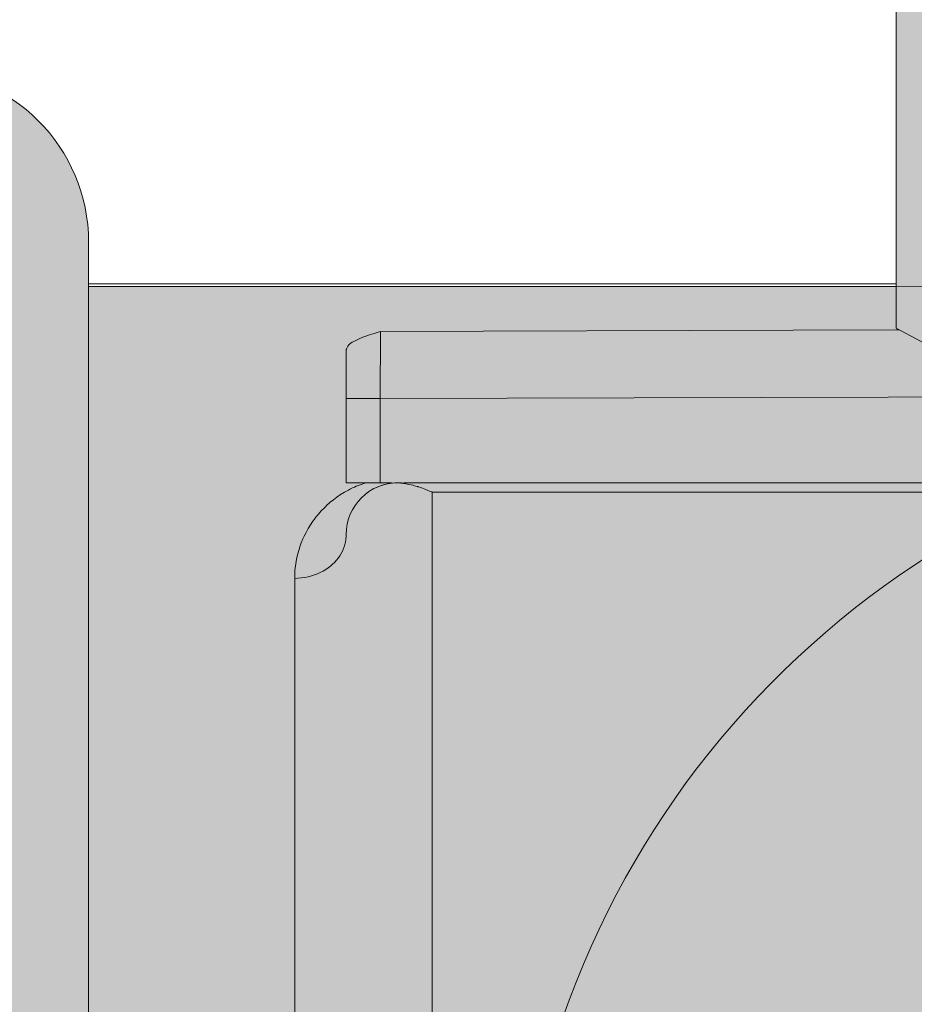
# Model space of a CAD drawing. Units: millimetres. Extents: x -155 to 155, y -111 to 111.
# Drawn here: x 103 to 104, y 7 to 8 of the extents above; entities that cross this region are included whole.
import ezdxf

# ---------------------------------------------------------------- set-up
doc = ezdxf.new("R2010")
doc.units = ezdxf.units.MM
doc.header["$MEASUREMENT"] = 0
doc.layers.add('Layer 1', color=7, linetype='Continuous')

msp = doc.modelspace()

# ---------------------------------------------------------------- hatches: boundary and pattern name
at = {"layer": 'Layer 1', "true_color": 0xdadadb}
h = msp.add_hatch(color=254, dxfattribs=at)
edge = h.paths.add_edge_path()
edge.add_spline(control_points=[(104.3906, 7.8283), (104.3906, 7.8283), (104.0271, 7.8457), (104.0271, 7.8457), (104.0271, 7.8457), (103.8574, 7.8457), (103.8574, 7.8457), (103.8574, 7.8457), (103.8574, 7.7704), (103.8574, 7.7704), (103.8574, 7.7704), (103.7164, 7.8457), (103.7164, 7.8457), (103.7164, 7.8457), (103.7164, 8.5374), (103.7164, 8.5374), (103.7163, 8.6454), (103.7821, 8.7425), (103.8825, 8.7828), (103.8825, 8.7828), (104.0327, 8.8433), (104.0327, 8.8433), (104.0408, 8.8467), (104.0501, 8.8456), (104.0573, 8.8408), (104.0646, 8.8358), (104.069, 8.8276), (104.069, 8.8187), (104.069, 8.8187), (104.069, 8.6869), (104.069, 8.6869), (104.069, 8.6752), (104.0747, 8.6642), (104.0845, 8.6577), (104.0942, 8.651), (104.1066, 8.6498), (104.1174, 8.6541), (104.1174, 8.6541), (104.3853, 8.7618), (104.3853, 8.7618), (104.3934, 8.7653), (104.4027, 8.7641), (104.4099, 8.7593), (104.4172, 8.7544), (104.4216, 8.7463), (104.4216, 8.7374), (104.4216, 8.7374), (104.4216, 8.6056), (104.4216, 8.6056), (104.4216, 8.5939), (104.4273, 8.5828), (104.437, 8.5764), (104.4468, 8.5698), (104.4592, 8.5683), (104.47, 8.5728), (104.47, 8.5728), (104.7379, 8.6805), (104.7379, 8.6805), (104.746, 8.6838), (104.7553, 8.6828), (104.7625, 8.678), (104.7698, 8.6729), (104.7742, 8.6649), (104.7742, 8.6559), (104.7742, 8.6559), (104.7742, 8.5241), (104.7742, 8.5241), (104.7742, 8.5125), (104.7799, 8.5015), (104.7897, 8.495), (104.7994, 8.4883), (104.8118, 8.487), (104.8226, 8.4913), (104.8226, 8.4913), (105.089, 8.5985), (105.089, 8.5985), (105.1139, 8.6086), (105.1309, 8.5971), (105.1281, 8.5722), (105.1281, 8.5722), (105.1268, 8.5179), (105.1268, 8.5179), (105.1268, 8.4986), (105.1423, 8.4829), (105.1615, 8.4827), (105.1615, 8.4827), (105.4256, 8.479), (105.4256, 8.479), (105.4256, 8.479), (105.5034, 8.4659), (105.5034, 8.4659), (105.5034, 8.4659), (105.5575, 8.4767), (105.5575, 8.4767), (105.5575, 8.4767), (107.6557, 8.4478), (107.6557, 8.4478), (107.7509, 8.4466), (107.8279, 8.3698), (107.8295, 8.2746), (107.8295, 8.2746), (107.841, 7.62), (107.841, 7.62), (107.841, 7.62), (108.018, 7.5726), (108.018, 7.5726), (108.018, 7.5726), (108.1591, 7.5725), (108.1591, 7.5725), (108.1786, 7.5725), (108.1944, 7.5568), (108.1944, 7.5372), (108.1944, 7.5372), (108.1944, 7.3562), (108.1944, 7.3562), (108.1944, 7.347), (108.1907, 7.3379), (108.184, 7.3313), (108.1774, 7.3247), (108.1684, 7.321), (108.1591, 7.321), (108.1591, 7.321), (107.736, 7.3227), (107.736, 7.3227), (107.736, 7.3227), (107.736, 7.7401), (107.736, 7.7401), (107.736, 7.7886), (107.6981, 7.8273), (107.6495, 7.8273), (107.6495, 7.8273), (104.3906, 7.8283), (104.3906, 7.8283)], knot_values=[0, 0, 0, 0, 0.022727, 0.022727, 0.022727, 0.045455, 0.045455, 0.045455, 0.068182, 0.068182, 0.068182, 0.090909, 0.090909, 0.090909, 0.113636, 0.113636, 0.113636, 0.136364, 0.136364, 0.136364, 0.159091, 0.159091, 0.159091, 0.181818, 0.181818, 0.181818, 0.204545, 0.204545, 0.204545, 0.227273, 0.227273, 0.227273, 0.25, 0.25, 0.25, 0.272727, 0.272727, 0.272727, 0.295455, 0.295455, 0.295455, 0.318182, 0.318182, 0.318182, 0.340909, 0.340909, 0.340909, 0.363636, 0.363636, 0.363636, 0.386364, 0.386364, 0.386364, 0.409091, 0.409091, 0.409091, 0.431818, 0.431818, 0.431818, 0.454545, 0.454545, 0.454545, 0.477273, 0.477273, 0.477273, 0.5, 0.5, 0.5, 0.522727, 0.522727, 0.522727, 0.545455, 0.545455, 0.545455, 0.568182, 0.568182, 0.568182, 0.590909, 0.590909, 0.590909, 0.613636, 0.613636, 0.613636, 0.636364, 0.636364, 0.636364, 0.659091, 0.659091, 0.659091, 0.681818, 0.681818, 0.681818, 0.704545, 0.704545, 0.704545, 0.727273, 0.727273, 0.727273, 0.75, 0.75, 0.75, 0.772727, 0.772727, 0.772727, 0.795455, 0.795455, 0.795455, 0.818182, 0.818182, 0.818182, 0.840909, 0.840909, 0.840909, 0.863636, 0.863636, 0.863636, 0.886364, 0.886364, 0.886364, 0.909091, 0.909091, 0.909091, 0.931818, 0.931818, 0.931818, 0.954545, 0.954545, 0.954545, 0.977273, 0.977273, 0.977273, 1, 1, 1, 1], degree=3, periodic=1)
at = {"layer": 'Layer 1', "true_color": 0x00a0e4}
h = msp.add_hatch(color=142, dxfattribs=at)
edge = h.paths.add_edge_path()
edge.add_spline(control_points=[(100.3315, 8.0324), (100.3315, 8.0324), (100.3314, 3.6042), (100.3314, 3.6042), (100.3314, 3.6042), (100.7628, 3.5369), (100.7628, 3.5369), (100.7628, 3.5369), (100.8122, 3.5352), (100.8122, 3.5352), (100.8122, 3.5352), (102.7115, 3.5264), (102.7115, 3.5264), (102.8088, 3.5264), (102.8878, 3.6054), (102.8878, 3.7028), (102.8878, 3.7028), (102.8878, 7.9339), (102.8878, 7.9339), (102.8878, 8.0312), (102.8089, 8.1103), (102.7115, 8.1103), (102.7115, 8.1103), (100.7628, 8.0999), (100.7628, 8.0999), (100.7628, 8.0999), (100.6084, 8.0773), (100.6084, 8.0773), (100.6084, 8.0773), (100.4645, 8.0549), (100.4645, 8.0549), (100.4645, 8.0549), (100.3315, 8.0324), (100.3315, 8.0324)], knot_values=[0, 0, 0, 0, 0.090909, 0.090909, 0.090909, 0.181818, 0.181818, 0.181818, 0.272727, 0.272727, 0.272727, 0.363636, 0.363636, 0.363636, 0.454545, 0.454545, 0.454545, 0.545455, 0.545455, 0.545455, 0.636364, 0.636364, 0.636364, 0.727273, 0.727273, 0.727273, 0.818182, 0.818182, 0.818182, 0.909091, 0.909091, 0.909091, 1, 1, 1, 1], degree=3, periodic=1)
at = {"layer": 'Layer 1', "true_color": 0x727272}
h = msp.add_hatch(color=8, dxfattribs=at)
edge = h.paths.add_edge_path()
edge.add_spline(control_points=[(111.1033, 7.361), (111.1033, 7.361), (111.1034, 7.384), (111.1034, 7.384), (111.1034, 7.384), (110.2042, 7.384), (110.2042, 7.384), (110.2042, 7.384), (110.1987, 7.3834), (110.1987, 7.3834), (110.1987, 7.3834), (110.1947, 7.3811), (110.1947, 7.3811), (110.1947, 7.3811), (110.1915, 7.3794), (110.1915, 7.3794), (110.1915, 7.3794), (110.1895, 7.378), (110.1895, 7.378), (110.1895, 7.378), (110.1848, 7.3761), (110.1848, 7.3761), (110.1848, 7.3761), (110.18, 7.373), (110.18, 7.373), (110.18, 7.373), (110.175, 7.367), (110.175, 7.367), (110.175, 7.367), (110.1712, 7.361), (110.1712, 7.361), (110.1712, 7.361), (108.2893, 7.361), (108.2893, 7.361), (108.2893, 7.361), (107.7359, 7.3675), (107.7359, 7.3675), (107.7359, 7.3675), (107.7533, 7.9011), (107.7533, 7.9011), (107.7533, 7.9011), (103.7164, 7.8885), (103.7164, 7.8885), (103.7164, 7.8885), (102.8877, 7.8885), (102.8877, 7.8885), (102.8877, 7.8885), (102.8878, 3.7482), (102.8878, 3.7482), (102.8878, 3.7482), (103.0993, 3.7482), (103.0993, 3.7482), (103.1235, 3.7427), (103.1522, 3.7187), (103.1522, 3.6939), (103.1522, 3.6939), (103.1522, 3.6322), (103.1522, 3.6322), (103.1522, 3.5837), (103.1918, 3.544), (103.2404, 3.5442), (103.2404, 3.5442), (103.314, 3.5442), (103.314, 3.5442), (103.3323, 3.5442), (103.3505, 3.5468), (103.3679, 3.5521), (103.9093, 3.7168), (104.4716, 3.8032), (105.0374, 3.8083), (105.0374, 3.8083), (105.0915, 3.8613), (105.0915, 3.8613), (105.0915, 3.8613), (107.207, 3.8614), (107.207, 3.8614), (107.207, 3.8614), (107.2599, 3.8086), (107.2599, 3.8086), (107.2599, 3.8086), (107.6478, 3.8086), (107.6478, 3.8086), (107.6712, 3.8086), (107.6936, 3.8178), (107.7102, 3.8343), (107.7267, 3.8509), (107.736, 3.8734), (107.736, 3.8968), (107.736, 3.8968), (107.7359, 4.2689), (107.7359, 4.2689), (107.7359, 4.2689), (107.7359, 4.2724), (107.7359, 4.2724), (107.7359, 4.2724), (111.1884, 4.2757), (111.1884, 4.2757), (111.2148, 4.2757), (111.2373, 4.2851), (111.2538, 4.3015), (111.2703, 4.318), (111.2796, 4.3404), (111.2796, 4.3639), (111.2796, 4.3639), (111.2796, 7.2727), (111.2796, 7.2727), (111.2796, 7.2963), (111.2703, 7.3187), (111.2538, 7.3351), (111.2373, 7.3516), (111.2148, 7.361), (111.1914, 7.361), (111.1914, 7.361), (111.1033, 7.361), (111.1033, 7.361)], knot_values=[0, 0, 0, 0, 0.026316, 0.026316, 0.026316, 0.052632, 0.052632, 0.052632, 0.078947, 0.078947, 0.078947, 0.105263, 0.105263, 0.105263, 0.131579, 0.131579, 0.131579, 0.157895, 0.157895, 0.157895, 0.184211, 0.184211, 0.184211, 0.210526, 0.210526, 0.210526, 0.236842, 0.236842, 0.236842, 0.263158, 0.263158, 0.263158, 0.289474, 0.289474, 0.289474, 0.315789, 0.315789, 0.315789, 0.342105, 0.342105, 0.342105, 0.368421, 0.368421, 0.368421, 0.394737, 0.394737, 0.394737, 0.421053, 0.421053, 0.421053, 0.447368, 0.447368, 0.447368, 0.473684, 0.473684, 0.473684, 0.5, 0.5, 0.5, 0.526316, 0.526316, 0.526316, 0.552632, 0.552632, 0.552632, 0.578947, 0.578947, 0.578947, 0.605263, 0.605263, 0.605263, 0.631579, 0.631579, 0.631579, 0.657895, 0.657895, 0.657895, 0.684211, 0.684211, 0.684211, 0.710526, 0.710526, 0.710526, 0.736842, 0.736842, 0.736842, 0.763158, 0.763158, 0.763158, 0.789474, 0.789474, 0.789474, 0.815789, 0.815789, 0.815789, 0.842105, 0.842105, 0.842105, 0.868421, 0.868421, 0.868421, 0.894737, 0.894737, 0.894737, 0.921053, 0.921053, 0.921053, 0.947368, 0.947368, 0.947368, 0.973684, 0.973684, 0.973684, 1, 1, 1, 1], degree=3, periodic=1)

# ---------------------------------------------------------------- linework, layer by layer
at = {"layer": 'Layer 1', "lineweight": 18}
msp.add_open_spline([(-155.4204, 111.3183), (-155.4204, 111.3183), (155.2795, 111.3183), (155.2795, 111.3183), (155.2795, 111.3183), (155.2795, -111.4735), (155.2795, -111.4735), (155.2795, -111.4735), (-155.4204, -111.4735), (-155.4204, -111.4735), (-155.4204, -111.4735), (-155.4204, 111.3183), (-155.4204, 111.3183)], degree=3, knots=[0, 0, 0, 0, 0.25, 0.25, 0.25, 0.5, 0.5, 0.5, 0.75, 0.75, 0.75, 1, 1, 1, 1], dxfattribs=at)
at = {"layer": 'Layer 1', "color": 8, "lineweight": 106}
for points in [[(-110.0636, 19.3183), (-110.0636, 19.3183), (-11.7205, 19.3183), (-11.7205, 19.3183), (-11.7205, 19.3183), (103.9283, 1.3183), (103.9283, 1.3183), (103.9283, 1.3183), (113.2795, 1.3183), (113.2795, 1.3183)], [(-110.5636, 17.8183), (-110.5636, 17.8183), (-12.2205, 17.8183), (-12.2205, 17.8183), (-12.2205, 17.8183), (123.9283, -3.1817), (123.9283, -3.1817), (123.9283, -3.1817), (133.2795, -3.1817), (133.2795, -3.1817)]]:
    msp.add_open_spline(points, degree=3, knots=[0, 0, 0, 0, 0.333333, 0.333333, 0.333333, 0.666667, 0.666667, 0.666667, 1, 1, 1, 1], dxfattribs=at)
at = {"layer": 'Layer 1', "lineweight": 9}
for points, knots in [([(104.3906, 7.8283), (104.3906, 7.8283), (104.0271, 7.8457), (104.0271, 7.8457), (104.0271, 7.8457), (103.8574, 7.8457), (103.8574, 7.8457), (103.8574, 7.8457), (103.8574, 7.7704), (103.8574, 7.7704), (103.8574, 7.7704), (103.7164, 7.8457), (103.7164, 7.8457), (103.7164, 7.8457), (103.7164, 8.5374), (103.7164, 8.5374), (103.7163, 8.6454), (103.7821, 8.7425), (103.8825, 8.7828), (103.8825, 8.7828), (104.0327, 8.8433), (104.0327, 8.8433), (104.0408, 8.8467), (104.0501, 8.8456), (104.0573, 8.8408), (104.0646, 8.8358), (104.069, 8.8276), (104.069, 8.8187), (104.069, 8.8187), (104.069, 8.6869), (104.069, 8.6869), (104.069, 8.6752), (104.0747, 8.6642), (104.0845, 8.6577), (104.0942, 8.651), (104.1066, 8.6498), (104.1174, 8.6541), (104.1174, 8.6541), (104.3853, 8.7618), (104.3853, 8.7618), (104.3934, 8.7653), (104.4027, 8.7641), (104.4099, 8.7593), (104.4172, 8.7544), (104.4216, 8.7463), (104.4216, 8.7374), (104.4216, 8.7374), (104.4216, 8.6056), (104.4216, 8.6056), (104.4216, 8.5939), (104.4273, 8.5828), (104.437, 8.5764), (104.4468, 8.5698), (104.4592, 8.5683), (104.47, 8.5728), (104.47, 8.5728), (104.7379, 8.6805), (104.7379, 8.6805), (104.746, 8.6838), (104.7553, 8.6828), (104.7625, 8.678), (104.7698, 8.6729), (104.7742, 8.6649), (104.7742, 8.6559), (104.7742, 8.6559), (104.7742, 8.5241), (104.7742, 8.5241), (104.7742, 8.5125), (104.7799, 8.5015), (104.7897, 8.495), (104.7994, 8.4883), (104.8118, 8.487), (104.8226, 8.4913), (104.8226, 8.4913), (105.089, 8.5985), (105.089, 8.5985), (105.1139, 8.6086), (105.1309, 8.5971), (105.1281, 8.5722), (105.1281, 8.5722), (105.1268, 8.5179), (105.1268, 8.5179), (105.1268, 8.4986), (105.1423, 8.4829), (105.1615, 8.4827), (105.1615, 8.4827), (105.4256, 8.479), (105.4256, 8.479), (105.4256, 8.479), (105.5034, 8.4659), (105.5034, 8.4659), (105.5034, 8.4659), (105.5575, 8.4767), (105.5575, 8.4767), (105.5575, 8.4767), (107.6557, 8.4478), (107.6557, 8.4478), (107.7509, 8.4466), (107.8279, 8.3698), (107.8295, 8.2746), (107.8295, 8.2746), (107.841, 7.62), (107.841, 7.62), (107.841, 7.62), (108.018, 7.5726), (108.018, 7.5726), (108.018, 7.5726), (108.1591, 7.5725), (108.1591, 7.5725), (108.1786, 7.5725), (108.1944, 7.5568), (108.1944, 7.5372), (108.1944, 7.5372), (108.1944, 7.3562), (108.1944, 7.3562), (108.1944, 7.347), (108.1907, 7.3379), (108.184, 7.3313), (108.1774, 7.3247), (108.1684, 7.321), (108.1591, 7.321), (108.1591, 7.321), (107.736, 7.3227), (107.736, 7.3227), (107.736, 7.3227), (107.736, 7.7401), (107.736, 7.7401), (107.736, 7.7886), (107.6981, 7.8273), (107.6495, 7.8273), (107.6495, 7.8273), (104.3906, 7.8283), (104.3906, 7.8283)], [0, 0, 0, 0, 0.022727, 0.022727, 0.022727, 0.045455, 0.045455, 0.045455, 0.068182, 0.068182, 0.068182, 0.090909, 0.090909, 0.090909, 0.113636, 0.113636, 0.113636, 0.136364, 0.136364, 0.136364, 0.159091, 0.159091, 0.159091, 0.181818, 0.181818, 0.181818, 0.204545, 0.204545, 0.204545, 0.227273, 0.227273, 0.227273, 0.25, 0.25, 0.25, 0.272727, 0.272727, 0.272727, 0.295455, 0.295455, 0.295455, 0.318182, 0.318182, 0.318182, 0.340909, 0.340909, 0.340909, 0.363636, 0.363636, 0.363636, 0.386364, 0.386364, 0.386364, 0.409091, 0.409091, 0.409091, 0.431818, 0.431818, 0.431818, 0.454545, 0.454545, 0.454545, 0.477273, 0.477273, 0.477273, 0.5, 0.5, 0.5, 0.522727, 0.522727, 0.522727, 0.545455, 0.545455, 0.545455, 0.568182, 0.568182, 0.568182, 0.590909, 0.590909, 0.590909, 0.613636, 0.613636, 0.613636, 0.636364, 0.636364, 0.636364, 0.659091, 0.659091, 0.659091, 0.681818, 0.681818, 0.681818, 0.704545, 0.704545, 0.704545, 0.727273, 0.727273, 0.727273, 0.75, 0.75, 0.75, 0.772727, 0.772727, 0.772727, 0.795455, 0.795455, 0.795455, 0.818182, 0.818182, 0.818182, 0.840909, 0.840909, 0.840909, 0.863636, 0.863636, 0.863636, 0.886364, 0.886364, 0.886364, 0.909091, 0.909091, 0.909091, 0.931818, 0.931818, 0.931818, 0.954545, 0.954545, 0.954545, 0.977273, 0.977273, 0.977273, 1, 1, 1, 1]), ([(100.3315, 8.0324), (100.3315, 8.0324), (100.3314, 3.6042), (100.3314, 3.6042), (100.3314, 3.6042), (100.7628, 3.5369), (100.7628, 3.5369), (100.7628, 3.5369), (100.8122, 3.5352), (100.8122, 3.5352), (100.8122, 3.5352), (102.7115, 3.5264), (102.7115, 3.5264), (102.8088, 3.5264), (102.8878, 3.6054), (102.8878, 3.7028), (102.8878, 3.7028), (102.8878, 7.9339), (102.8878, 7.9339), (102.8878, 8.0312), (102.8089, 8.1103), (102.7115, 8.1103), (102.7115, 8.1103), (100.7628, 8.0999), (100.7628, 8.0999), (100.7628, 8.0999), (100.6084, 8.0773), (100.6084, 8.0773), (100.6084, 8.0773), (100.4645, 8.0549), (100.4645, 8.0549), (100.4645, 8.0549), (100.3315, 8.0324), (100.3315, 8.0324)], [0, 0, 0, 0, 0.090909, 0.090909, 0.090909, 0.181818, 0.181818, 0.181818, 0.272727, 0.272727, 0.272727, 0.363636, 0.363636, 0.363636, 0.454545, 0.454545, 0.454545, 0.545455, 0.545455, 0.545455, 0.636364, 0.636364, 0.636364, 0.727273, 0.727273, 0.727273, 0.818182, 0.818182, 0.818182, 0.909091, 0.909091, 0.909091, 1, 1, 1, 1]), ([(111.1033, 7.361), (111.1033, 7.361), (111.1034, 7.384), (111.1034, 7.384), (111.1034, 7.384), (110.2042, 7.384), (110.2042, 7.384), (110.2042, 7.384), (110.1987, 7.3834), (110.1987, 7.3834), (110.1987, 7.3834), (110.1947, 7.3811), (110.1947, 7.3811), (110.1947, 7.3811), (110.1915, 7.3794), (110.1915, 7.3794), (110.1915, 7.3794), (110.1895, 7.378), (110.1895, 7.378), (110.1895, 7.378), (110.1848, 7.3761), (110.1848, 7.3761), (110.1848, 7.3761), (110.18, 7.373), (110.18, 7.373), (110.18, 7.373), (110.175, 7.367), (110.175, 7.367), (110.175, 7.367), (110.1712, 7.361), (110.1712, 7.361), (110.1712, 7.361), (108.2893, 7.361), (108.2893, 7.361), (108.2893, 7.361), (107.7359, 7.3675), (107.7359, 7.3675), (107.7359, 7.3675), (107.7533, 7.9011), (107.7533, 7.9011), (107.7533, 7.9011), (103.7164, 7.8885), (103.7164, 7.8885), (103.7164, 7.8885), (102.8877, 7.8885), (102.8877, 7.8885), (102.8877, 7.8885), (102.8878, 3.7482), (102.8878, 3.7482), (102.8878, 3.7482), (103.0993, 3.7482), (103.0993, 3.7482), (103.1235, 3.7427), (103.1522, 3.7187), (103.1522, 3.6939), (103.1522, 3.6939), (103.1522, 3.6322), (103.1522, 3.6322), (103.1522, 3.5837), (103.1918, 3.544), (103.2404, 3.5442), (103.2404, 3.5442), (103.314, 3.5442), (103.314, 3.5442), (103.3323, 3.5442), (103.3505, 3.5468), (103.3679, 3.5521), (103.9093, 3.7168), (104.4716, 3.8032), (105.0374, 3.8083), (105.0374, 3.8083), (105.0915, 3.8613), (105.0915, 3.8613), (105.0915, 3.8613), (107.207, 3.8614), (107.207, 3.8614), (107.207, 3.8614), (107.2599, 3.8086), (107.2599, 3.8086), (107.2599, 3.8086), (107.6478, 3.8086), (107.6478, 3.8086), (107.6712, 3.8086), (107.6936, 3.8178), (107.7102, 3.8343), (107.7267, 3.8509), (107.736, 3.8734), (107.736, 3.8968), (107.736, 3.8968), (107.7359, 4.2689), (107.7359, 4.2689), (107.7359, 4.2689), (107.7359, 4.2724), (107.7359, 4.2724), (107.7359, 4.2724), (111.1884, 4.2757), (111.1884, 4.2757), (111.2148, 4.2757), (111.2373, 4.2851), (111.2538, 4.3015), (111.2703, 4.318), (111.2796, 4.3404), (111.2796, 4.3639), (111.2796, 4.3639), (111.2796, 7.2727), (111.2796, 7.2727), (111.2796, 7.2963), (111.2703, 7.3187), (111.2538, 7.3351), (111.2373, 7.3516), (111.2148, 7.361), (111.1914, 7.361), (111.1914, 7.361), (111.1033, 7.361), (111.1033, 7.361)], [0, 0, 0, 0, 0.026316, 0.026316, 0.026316, 0.052632, 0.052632, 0.052632, 0.078947, 0.078947, 0.078947, 0.105263, 0.105263, 0.105263, 0.131579, 0.131579, 0.131579, 0.157895, 0.157895, 0.157895, 0.184211, 0.184211, 0.184211, 0.210526, 0.210526, 0.210526, 0.236842, 0.236842, 0.236842, 0.263158, 0.263158, 0.263158, 0.289474, 0.289474, 0.289474, 0.315789, 0.315789, 0.315789, 0.342105, 0.342105, 0.342105, 0.368421, 0.368421, 0.368421, 0.394737, 0.394737, 0.394737, 0.421053, 0.421053, 0.421053, 0.447368, 0.447368, 0.447368, 0.473684, 0.473684, 0.473684, 0.5, 0.5, 0.5, 0.526316, 0.526316, 0.526316, 0.552632, 0.552632, 0.552632, 0.578947, 0.578947, 0.578947, 0.605263, 0.605263, 0.605263, 0.631579, 0.631579, 0.631579, 0.657895, 0.657895, 0.657895, 0.684211, 0.684211, 0.684211, 0.710526, 0.710526, 0.710526, 0.736842, 0.736842, 0.736842, 0.763158, 0.763158, 0.763158, 0.789474, 0.789474, 0.789474, 0.815789, 0.815789, 0.815789, 0.842105, 0.842105, 0.842105, 0.868421, 0.868421, 0.868421, 0.894737, 0.894737, 0.894737, 0.921053, 0.921053, 0.921053, 0.947368, 0.947368, 0.947368, 0.973684, 0.973684, 0.973684, 1, 1, 1, 1]), ([(103.1522, 7.8237), (103.1522, 7.8237), (103.1524, 7.8243), (103.1524, 7.8243), (103.1524, 7.8243), (103.1527, 7.8251), (103.1527, 7.8251), (103.1527, 7.8251), (103.1536, 7.8267), (103.1536, 7.8267), (103.1536, 7.8267), (103.1539, 7.8271), (103.1539, 7.8271), (103.1539, 7.8271), (103.1547, 7.8285), (103.1547, 7.8285), (103.1547, 7.8285), (103.1558, 7.8296), (103.1558, 7.8296), (103.1558, 7.8296), (103.157, 7.8304), (103.157, 7.8304), (103.157, 7.8304), (103.1583, 7.8314), (103.1583, 7.8314), (103.1583, 7.8314), (103.1599, 7.8321), (103.1599, 7.8321), (103.1599, 7.8321), (103.162, 7.8329), (103.162, 7.8329), (103.162, 7.8329), (103.1621, 7.8332), (103.1621, 7.8332), (103.1621, 7.8332), (103.1656, 7.8346), (103.1656, 7.8346), (103.1656, 7.8346), (103.1693, 7.8363), (103.1693, 7.8363), (103.1693, 7.8363), (103.1735, 7.8378), (103.1735, 7.8378), (103.1735, 7.8378), (103.1761, 7.8388), (103.1761, 7.8388), (103.1761, 7.8388), (103.1807, 7.8401), (103.1807, 7.8401), (103.1807, 7.8401), (103.1848, 7.8416), (103.1848, 7.8416), (103.1848, 7.8416), (103.1875, 7.8423), (103.1875, 7.8423)], [0, 0, 0, 0, 0.055556, 0.055556, 0.055556, 0.111111, 0.111111, 0.111111, 0.166667, 0.166667, 0.166667, 0.222222, 0.222222, 0.222222, 0.277778, 0.277778, 0.277778, 0.333333, 0.333333, 0.333333, 0.388889, 0.388889, 0.388889, 0.444444, 0.444444, 0.444444, 0.5, 0.5, 0.5, 0.555556, 0.555556, 0.555556, 0.611111, 0.611111, 0.611111, 0.666667, 0.666667, 0.666667, 0.722222, 0.722222, 0.722222, 0.777778, 0.777778, 0.777778, 0.833333, 0.833333, 0.833333, 0.888889, 0.888889, 0.888889, 0.944444, 0.944444, 0.944444, 1, 1, 1, 1]), ([(103.1875, 7.8423), (103.1875, 7.8423), (103.1873, 7.8364), (103.1873, 7.8364), (103.1873, 7.8364), (103.1873, 7.8358), (103.1873, 7.8358), (103.1873, 7.8358), (103.1873, 7.8314), (103.1873, 7.8314), (103.1873, 7.8314), (103.1872, 7.8248), (103.1872, 7.8248), (103.1872, 7.8248), (103.1872, 7.8236), (103.1872, 7.8236), (103.1872, 7.8236), (103.1872, 7.8168), (103.1872, 7.8168), (103.1872, 7.8168), (103.1872, 7.8098), (103.1872, 7.8098), (103.1872, 7.8098), (103.187, 7.8061), (103.187, 7.8061), (103.187, 7.8061), (103.187, 7.7995), (103.187, 7.7995), (103.187, 7.7995), (103.187, 7.7922), (103.187, 7.7922), (103.187, 7.7922), (103.187, 7.7868), (103.187, 7.7868), (103.187, 7.7868), (103.187, 7.7796), (103.187, 7.7796), (103.187, 7.7796), (103.187, 7.7735), (103.187, 7.7735)], [0, 0, 0, 0, 0.076923, 0.076923, 0.076923, 0.153846, 0.153846, 0.153846, 0.230769, 0.230769, 0.230769, 0.307692, 0.307692, 0.307692, 0.384615, 0.384615, 0.384615, 0.461538, 0.461538, 0.461538, 0.538462, 0.538462, 0.538462, 0.615385, 0.615385, 0.615385, 0.692308, 0.692308, 0.692308, 0.769231, 0.769231, 0.769231, 0.846154, 0.846154, 0.846154, 0.923077, 0.923077, 0.923077, 1, 1, 1, 1]), ([(103.0993, 7.589), (103.0993, 7.589), (103.0995, 7.5939), (103.0995, 7.5939), (103.0995, 7.5939), (103.0995, 7.5959), (103.0995, 7.5959), (103.0995, 7.5959), (103.0996, 7.5979), (103.0996, 7.5979), (103.0996, 7.5979), (103.1001, 7.6016), (103.1001, 7.6016), (103.1001, 7.6016), (103.1005, 7.604), (103.1005, 7.604), (103.1005, 7.604), (103.1012, 7.6086), (103.1012, 7.6086), (103.1012, 7.6086), (103.1023, 7.6132), (103.1023, 7.6132), (103.1023, 7.6132), (103.1035, 7.6174), (103.1035, 7.6174), (103.1035, 7.6174), (103.1046, 7.6212), (103.1046, 7.6212), (103.1046, 7.6212), (103.1061, 7.6254), (103.1061, 7.6254), (103.1061, 7.6254), (103.1078, 7.6295), (103.1078, 7.6295), (103.1078, 7.6295), (103.1091, 7.6322), (103.1091, 7.6322), (103.1091, 7.6322), (103.1112, 7.6362), (103.1112, 7.6362), (103.1112, 7.6362), (103.1132, 7.6402), (103.1132, 7.6402), (103.1132, 7.6402), (103.1155, 7.644), (103.1155, 7.644), (103.1155, 7.644), (103.118, 7.6477), (103.118, 7.6477), (103.118, 7.6477), (103.1196, 7.6497), (103.1196, 7.6497), (103.1196, 7.6497), (103.1208, 7.6513), (103.1208, 7.6513), (103.1208, 7.6513), (103.1237, 7.6548), (103.1237, 7.6548), (103.1237, 7.6548), (103.1266, 7.6581), (103.1266, 7.6581), (103.1266, 7.6581), (103.1299, 7.6615), (103.1299, 7.6615), (103.1299, 7.6615), (103.1331, 7.6646), (103.1331, 7.6646), (103.1331, 7.6646), (103.1343, 7.6657), (103.1343, 7.6657), (103.1343, 7.6657), (103.1358, 7.667), (103.1358, 7.667), (103.1358, 7.667), (103.1392, 7.6696), (103.1392, 7.6696), (103.1392, 7.6696), (103.1427, 7.6724), (103.1427, 7.6724), (103.1427, 7.6724), (103.1464, 7.6749), (103.1464, 7.6749), (103.1464, 7.6749), (103.1505, 7.6773), (103.1505, 7.6773), (103.1505, 7.6773), (103.1518, 7.678), (103.1518, 7.678), (103.1518, 7.678), (103.1526, 7.6785), (103.1526, 7.6785), (103.1526, 7.6785), (103.1545, 7.6796), (103.1545, 7.6796), (103.1545, 7.6796), (103.1567, 7.6808), (103.1567, 7.6808)], [0, 0, 0, 0, 0.03125, 0.03125, 0.03125, 0.0625, 0.0625, 0.0625, 0.09375, 0.09375, 0.09375, 0.125, 0.125, 0.125, 0.15625, 0.15625, 0.15625, 0.1875, 0.1875, 0.1875, 0.21875, 0.21875, 0.21875, 0.25, 0.25, 0.25, 0.28125, 0.28125, 0.28125, 0.3125, 0.3125, 0.3125, 0.34375, 0.34375, 0.34375, 0.375, 0.375, 0.375, 0.40625, 0.40625, 0.40625, 0.4375, 0.4375, 0.4375, 0.46875, 0.46875, 0.46875, 0.5, 0.5, 0.5, 0.53125, 0.53125, 0.53125, 0.5625, 0.5625, 0.5625, 0.59375, 0.59375, 0.59375, 0.625, 0.625, 0.625, 0.65625, 0.65625, 0.65625, 0.6875, 0.6875, 0.6875, 0.71875, 0.71875, 0.71875, 0.75, 0.75, 0.75, 0.78125, 0.78125, 0.78125, 0.8125, 0.8125, 0.8125, 0.84375, 0.84375, 0.84375, 0.875, 0.875, 0.875, 0.90625, 0.90625, 0.90625, 0.9375, 0.9375, 0.9375, 0.96875, 0.96875, 0.96875, 1, 1, 1, 1]), ([(103.2051, 7.6871), (103.2051, 7.6871), (103.2051, 7.6871), (103.2051, 7.6871), (103.2051, 7.6871), (103.2053, 7.6871), (103.2053, 7.6871), (103.2053, 7.6871), (103.2058, 7.6871), (103.2058, 7.6871), (103.2058, 7.6871), (103.2064, 7.6871), (103.2064, 7.6871), (103.2064, 7.6871), (103.2074, 7.687), (103.2074, 7.687), (103.2074, 7.687), (103.2081, 7.687), (103.2081, 7.687), (103.2081, 7.687), (103.2089, 7.6869), (103.2089, 7.6869), (103.2089, 7.6869), (103.2097, 7.6866), (103.2097, 7.6866), (103.2097, 7.6866), (103.2104, 7.6865), (103.2104, 7.6865), (103.2104, 7.6865), (103.2109, 7.6864), (103.2109, 7.6864), (103.2109, 7.6864), (103.211, 7.6864), (103.211, 7.6864)], [0, 0, 0, 0, 0.090909, 0.090909, 0.090909, 0.181818, 0.181818, 0.181818, 0.272727, 0.272727, 0.272727, 0.363636, 0.363636, 0.363636, 0.454545, 0.454545, 0.454545, 0.545455, 0.545455, 0.545455, 0.636364, 0.636364, 0.636364, 0.727273, 0.727273, 0.727273, 0.818182, 0.818182, 0.818182, 0.909091, 0.909091, 0.909091, 1, 1, 1, 1]), ([(103.211, 7.6864), (103.211, 7.6864), (103.2113, 7.6864), (103.2113, 7.6864), (103.2113, 7.6864), (103.2121, 7.6862), (103.2121, 7.6862), (103.2121, 7.6862), (103.2134, 7.6859), (103.2134, 7.6859), (103.2134, 7.6859), (103.2149, 7.6858), (103.2149, 7.6858), (103.2149, 7.6858), (103.2166, 7.6853), (103.2166, 7.6853), (103.2166, 7.6853), (103.2187, 7.685), (103.2187, 7.685), (103.2187, 7.685), (103.2208, 7.6845), (103.2208, 7.6845), (103.2208, 7.6845), (103.2215, 7.6844), (103.2215, 7.6844), (103.2215, 7.6844), (103.2234, 7.6836), (103.2234, 7.6836), (103.2234, 7.6836), (103.2249, 7.6833), (103.2249, 7.6833), (103.2249, 7.6833), (103.2257, 7.6832), (103.2257, 7.6832)], [0, 0, 0, 0, 0.090909, 0.090909, 0.090909, 0.181818, 0.181818, 0.181818, 0.272727, 0.272727, 0.272727, 0.363636, 0.363636, 0.363636, 0.454545, 0.454545, 0.454545, 0.545455, 0.545455, 0.545455, 0.636364, 0.636364, 0.636364, 0.727273, 0.727273, 0.727273, 0.818182, 0.818182, 0.818182, 0.909091, 0.909091, 0.909091, 1, 1, 1, 1]), ([(103.2256, 7.683), (103.2256, 7.683), (103.2257, 7.683), (103.2257, 7.683), (103.2257, 7.683), (103.2268, 7.6828), (103.2268, 7.6828), (103.2268, 7.6828), (103.2284, 7.6822), (103.2284, 7.6822), (103.2284, 7.6822), (103.2305, 7.6815), (103.2305, 7.6815), (103.2305, 7.6815), (103.2321, 7.6809), (103.2321, 7.6809), (103.2321, 7.6809), (103.234, 7.6802), (103.234, 7.6802), (103.234, 7.6802), (103.2359, 7.6793), (103.2359, 7.6793), (103.2359, 7.6793), (103.2376, 7.6786), (103.2376, 7.6786), (103.2376, 7.6786), (103.2389, 7.678), (103.2389, 7.678), (103.2389, 7.678), (103.2399, 7.6778), (103.2399, 7.6778), (103.2399, 7.6778), (103.2404, 7.6774), (103.2404, 7.6774)], [0, 0, 0, 0, 0.090909, 0.090909, 0.090909, 0.181818, 0.181818, 0.181818, 0.272727, 0.272727, 0.272727, 0.363636, 0.363636, 0.363636, 0.454545, 0.454545, 0.454545, 0.545455, 0.545455, 0.545455, 0.636364, 0.636364, 0.636364, 0.727273, 0.727273, 0.727273, 0.818182, 0.818182, 0.818182, 0.909091, 0.909091, 0.909091, 1, 1, 1, 1]), ([(103.1522, 7.6343), (103.1522, 7.6343), (103.1521, 7.6318), (103.1521, 7.6318), (103.1521, 7.6318), (103.1518, 7.629), (103.1518, 7.629), (103.1518, 7.629), (103.1514, 7.6261), (103.1514, 7.6261), (103.1514, 7.6261), (103.1511, 7.6252), (103.1511, 7.6252), (103.1511, 7.6252), (103.1503, 7.6223), (103.1503, 7.6223), (103.1503, 7.6223), (103.1493, 7.6195), (103.1493, 7.6195), (103.1493, 7.6195), (103.1483, 7.6169), (103.1483, 7.6169), (103.1483, 7.6169), (103.1469, 7.6144), (103.1469, 7.6144), (103.1469, 7.6144), (103.1456, 7.6121), (103.1456, 7.6121), (103.1456, 7.6121), (103.144, 7.6097), (103.144, 7.6097), (103.144, 7.6097), (103.1421, 7.6076), (103.1421, 7.6076), (103.1421, 7.6076), (103.1402, 7.6054), (103.1402, 7.6054), (103.1402, 7.6054), (103.1378, 7.6033), (103.1378, 7.6033), (103.1378, 7.6033), (103.1368, 7.6023), (103.1368, 7.6023), (103.1368, 7.6023), (103.1363, 7.6019), (103.1363, 7.6019), (103.1363, 7.6019), (103.1338, 7.5999), (103.1338, 7.5999), (103.1338, 7.5999), (103.1312, 7.5981), (103.1312, 7.5981), (103.1312, 7.5981), (103.1284, 7.5964), (103.1284, 7.5964), (103.1284, 7.5964), (103.1256, 7.5949), (103.1256, 7.5949), (103.1256, 7.5949), (103.1226, 7.5937), (103.1226, 7.5937), (103.1226, 7.5937), (103.1197, 7.5926), (103.1197, 7.5926), (103.1197, 7.5926), (103.1164, 7.5915), (103.1164, 7.5915), (103.1164, 7.5915), (103.113, 7.5906), (103.113, 7.5906), (103.113, 7.5906), (103.1095, 7.5898), (103.1095, 7.5898), (103.1095, 7.5898), (103.1059, 7.5895), (103.1059, 7.5895), (103.1059, 7.5895), (103.1025, 7.5891), (103.1025, 7.5891), (103.1025, 7.5891), (103.0993, 7.589), (103.0993, 7.589)], [0, 0, 0, 0, 0.037037, 0.037037, 0.037037, 0.074074, 0.074074, 0.074074, 0.111111, 0.111111, 0.111111, 0.148148, 0.148148, 0.148148, 0.185185, 0.185185, 0.185185, 0.222222, 0.222222, 0.222222, 0.259259, 0.259259, 0.259259, 0.296296, 0.296296, 0.296296, 0.333333, 0.333333, 0.333333, 0.37037, 0.37037, 0.37037, 0.407407, 0.407407, 0.407407, 0.444444, 0.444444, 0.444444, 0.481481, 0.481481, 0.481481, 0.518519, 0.518519, 0.518519, 0.555556, 0.555556, 0.555556, 0.592593, 0.592593, 0.592593, 0.62963, 0.62963, 0.62963, 0.666667, 0.666667, 0.666667, 0.703704, 0.703704, 0.703704, 0.740741, 0.740741, 0.740741, 0.777778, 0.777778, 0.777778, 0.814815, 0.814815, 0.814815, 0.851852, 0.851852, 0.851852, 0.888889, 0.888889, 0.888889, 0.925926, 0.925926, 0.925926, 0.962963, 0.962963, 0.962963, 1, 1, 1, 1])]:
    msp.add_open_spline(points, degree=3, knots=knots, dxfattribs=at)
for points in [[(102.8878, 7.8912), (102.8878, 7.8912), (103.7165, 7.8912), (103.7165, 7.8912)], [(103.7164, 7.8885), (103.7164, 7.8885), (102.8877, 7.8885), (102.8877, 7.8885)], [(103.7164, 7.844), (103.7164, 7.844), (103.1875, 7.8424), (103.1875, 7.8424)], [(103.7196, 7.844), (103.7196, 7.844), (103.7165, 7.844), (103.7165, 7.844)], [(103.1522, 7.6871), (103.1522, 7.6871), (103.1522, 7.8237), (103.1522, 7.8237)], [(104.3233, 7.7524), (103.8959, 7.7894), (103.4998, 7.5265), (103.3679, 7.1183)], [(103.1522, 7.7734), (103.1522, 7.7734), (103.187, 7.7734), (103.187, 7.7734)], [(103.187, 7.7734), (103.187, 7.7734), (103.187, 7.6871), (103.187, 7.6871)], [(103.8385, 7.7753), (103.8385, 7.7753), (103.1871, 7.7735), (103.1871, 7.7735)], [(103.1522, 7.6871), (103.1522, 7.6871), (103.1988, 7.6871), (103.1988, 7.6871)], [(103.2051, 7.6871), (103.1759, 7.6871), (103.1522, 7.6634), (103.1522, 7.6342)], [(103.1724, 7.6871), (103.167, 7.6853), (103.1618, 7.6833), (103.1567, 7.6808)], [(103.2055, 7.6869), (103.1961, 7.6871), (103.1866, 7.6847), (103.1785, 7.6798)], [(103.211, 7.6864), (103.2093, 7.6866), (103.2074, 7.6869), (103.2054, 7.6869)], [(103.8574, 7.6871), (103.8574, 7.6871), (103.211, 7.6871), (103.211, 7.6871)], [(103.789, 7.6774), (103.789, 7.6774), (103.2404, 7.6774), (103.2404, 7.6774)], [(103.2404, 7.6774), (103.2404, 7.6774), (103.2404, 3.5442), (103.2404, 3.5442)], [(103.0993, 7.589), (103.0993, 7.589), (103.0993, 3.7481), (103.0993, 3.7481)]]:
    msp.add_open_spline(points, degree=3, dxfattribs=at)

doc.saveas('drawing.dxf')
